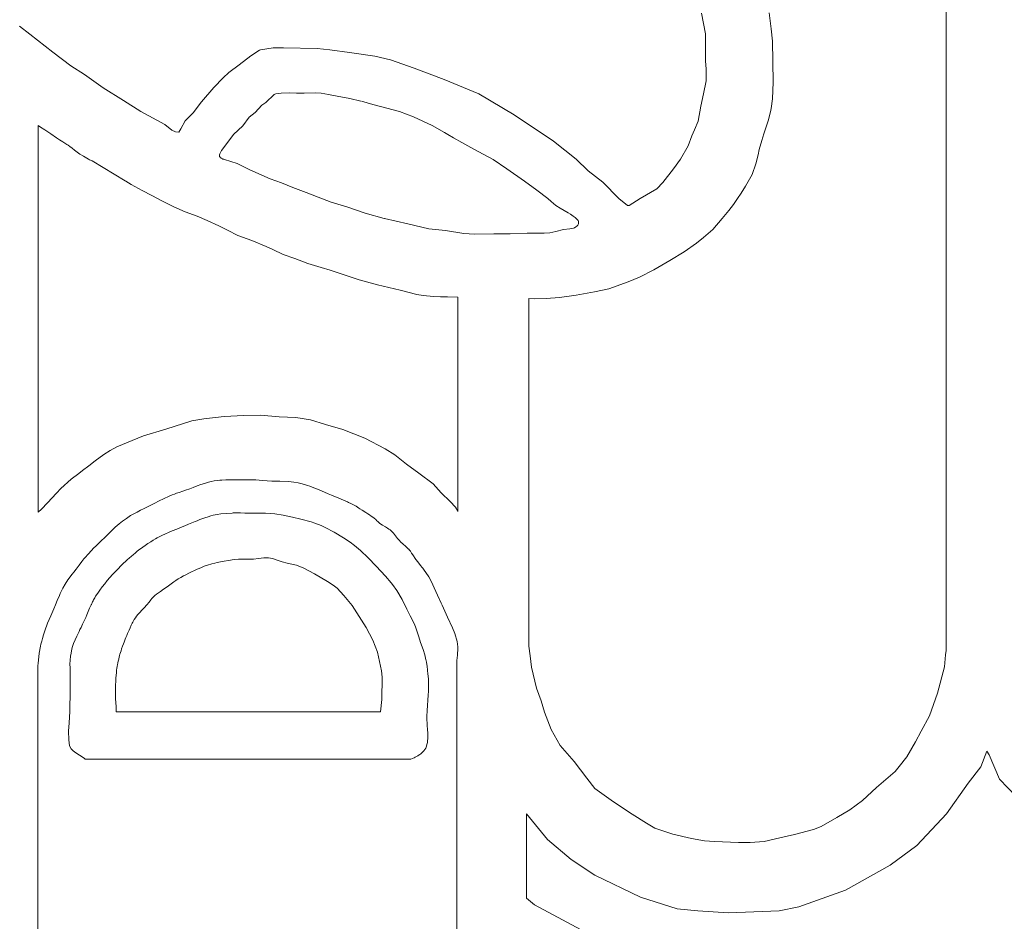
# Model space of a CAD drawing. Units: millimetres. Extents: x -200 to 202, y -134 to 143.
# Drawn here: x -157 to -154, y 17 to 20 of the extents above; entities that cross this region are included whole.
import ezdxf

# ---------------------------------------------------------------- set-up
doc = ezdxf.new("R2010")
doc.units = ezdxf.units.MM
doc.layers.add('_0-0_', color=7, linetype='Continuous')

msp = doc.modelspace()

# ---------------------------------------------------------------- linework, layer by layer
at = {"layer": '_0-0_', "color": 7, "linetype": 'Continuous', "lineweight": 5}
for p, q in [((-154.1904, 17.7827), (-154.1904, 20.0329)), ((-154.9057, 19.6458), (-154.8946, 19.5857)), ((-154.708, 19.6471), (-154.7019, 19.6005)), ((-156.8704, 19.5844), (-156.901, 19.6085)), ((-156.8035, 19.5327), (-156.8704, 19.5844)), ((-154.8946, 19.5857), (-154.8937, 19.5072)), ((-154.7019, 19.6005), (-154.6983, 19.5646)), ((-154.6983, 19.5646), (-154.6958, 19.4445)), ((-156.751, 19.492), (-156.8035, 19.5327)), ((-156.1992, 19.5377), (-156.2239, 19.5211)), ((-156.1955, 19.5395), (-156.1992, 19.5377)), ((-156.1586, 19.5451), (-156.1955, 19.5395)), ((-156.129, 19.5451), (-156.1586, 19.5451)), ((-156.0302, 19.5432), (-156.129, 19.5451)), ((-155.9932, 19.5386), (-156.0302, 19.5432)), ((-155.9359, 19.5312), (-155.9932, 19.5386)), ((-155.8611, 19.521), (-155.9359, 19.5312)), ((-156.2239, 19.5211), (-156.2582, 19.4956)), ((-155.8158, 19.5099), (-155.8611, 19.521)), ((-155.7465, 19.485), (-155.8158, 19.5099)), ((-154.8937, 19.5072), (-154.8918, 19.4822)), ((-156.711, 19.4672), (-156.751, 19.492)), ((-156.288, 19.4723), (-156.3055, 19.457)), ((-156.2582, 19.4956), (-156.288, 19.4723)), ((-155.6587, 19.4527), (-155.7465, 19.485)), ((-154.8918, 19.4822), (-154.8918, 19.448)), ((-156.6564, 19.4279), (-156.711, 19.4672)), ((-156.3055, 19.457), (-156.3324, 19.4286)), ((-155.5571, 19.4102), (-155.6587, 19.4527)), ((-154.8918, 19.448), (-154.9001, 19.4102)), ((-154.6958, 19.4445), (-154.6983, 19.3959)), ((-156.5967, 19.3908), (-156.6564, 19.4279)), ((-156.3324, 19.4286), (-156.3688, 19.3871)), ((-156.1355, 19.4125), (-156.1511, 19.4101)), ((-156.1109, 19.4134), (-156.1355, 19.4125)), ((-156.0908, 19.4127), (-156.1109, 19.4134)), ((-156.0681, 19.412), (-156.0908, 19.4127)), ((-156.0353, 19.4132), (-156.0681, 19.412)), ((-156.018, 19.412), (-156.0353, 19.4132)), ((-155.9974, 19.408), (-156.018, 19.412)), ((-156.5457, 19.3587), (-156.5967, 19.3908)), ((-156.3688, 19.3871), (-156.3928, 19.3551)), ((-156.1804, 19.3855), (-156.192, 19.3771)), ((-156.1562, 19.4086), (-156.1804, 19.3855)), ((-156.1511, 19.4101), (-156.1565, 19.4086)), ((-155.9717, 19.4033), (-155.9974, 19.408)), ((-155.935, 19.3967), (-155.9717, 19.4033)), ((-155.9019, 19.389), (-155.935, 19.3967)), ((-155.8668, 19.3797), (-155.9007, 19.3891)), ((-155.4536, 19.3492), (-155.5571, 19.4102)), ((-154.9001, 19.4102), (-154.9075, 19.3741)), ((-154.6983, 19.3959), (-154.6999, 19.3823)), ((-156.4758, 19.3209), (-156.5457, 19.3587)), ((-156.3928, 19.3551), (-156.4161, 19.3318)), ((-156.2119, 19.356), (-156.2288, 19.3424)), ((-156.192, 19.3771), (-156.2119, 19.356)), ((-155.8267, 19.3689), (-155.8668, 19.3797)), ((-155.7893, 19.3589), (-155.8267, 19.3689)), ((-155.7483, 19.3429), (-155.7893, 19.3589)), ((-154.9075, 19.3741), (-154.9158, 19.3307)), ((-154.7034, 19.3625), (-154.71, 19.3341)), ((-154.7009, 19.3736), (-154.7034, 19.3625)), ((-154.6999, 19.3823), (-154.7009, 19.3736)), ((-156.4161, 19.3318), (-156.4285, 19.3078)), ((-156.2288, 19.3424), (-156.2477, 19.3171)), ((-155.694, 19.3175), (-155.7483, 19.3429)), ((-155.339, 19.2725), (-155.4536, 19.3492)), ((-154.9158, 19.3307), (-154.926, 19.3048)), ((-154.71, 19.3341), (-154.7237, 19.2936)), ((-156.8457, 19.3176), (-156.8457, 18.1873)), ((-156.8392, 19.3131), (-156.8457, 19.3176)), ((-156.8265, 19.3051), (-156.8392, 19.3131)), ((-156.8092, 19.2932), (-156.8265, 19.3051)), ((-156.4555, 19.3041), (-156.4758, 19.3209)), ((-156.4445, 19.2998), (-156.4555, 19.3041)), ((-156.4351, 19.2983), (-156.4445, 19.2998)), ((-156.4285, 19.3078), (-156.4351, 19.2983)), ((-156.2477, 19.3171), (-156.275, 19.2919)), ((-155.6572, 19.2976), (-155.694, 19.3175)), ((-155.6477, 19.292), (-155.6574, 19.2975)), ((-154.926, 19.3048), (-154.9343, 19.2873)), ((-156.7925, 19.282), (-156.8092, 19.2932)), ((-156.7838, 19.2764), (-156.7925, 19.282)), ((-156.7737, 19.27), (-156.7838, 19.2764)), ((-156.762, 19.2624), (-156.7737, 19.27)), ((-156.2918, 19.2688), (-156.3097, 19.2446)), ((-156.275, 19.2919), (-156.2918, 19.2688)), ((-155.6308, 19.2822), (-155.6477, 19.292)), ((-155.6068, 19.2685), (-155.6308, 19.2822)), ((-155.5716, 19.249), (-155.6068, 19.2685)), ((-155.2725, 19.2198), (-155.339, 19.2725)), ((-154.9343, 19.2873), (-154.9445, 19.2586)), ((-154.7297, 19.2744), (-154.7368, 19.2481)), ((-154.7237, 19.2936), (-154.7297, 19.2744)), ((-156.7582, 19.2599), (-156.762, 19.2624)), ((-156.7532, 19.2562), (-156.7582, 19.2599)), ((-156.747, 19.2513), (-156.7532, 19.2562)), ((-156.7402, 19.2458), (-156.747, 19.2513)), ((-156.732, 19.2396), (-156.7402, 19.2458)), ((-156.7239, 19.2341), (-156.732, 19.2396)), ((-156.3097, 19.2446), (-156.315, 19.2351)), ((-155.5157, 19.2187), (-155.5716, 19.249)), ((-154.9445, 19.2586), (-154.9676, 19.2198)), ((-154.7368, 19.2481), (-154.7404, 19.2319)), ((-156.7135, 19.2279), (-156.7239, 19.2341)), ((-156.6989, 19.2196), (-156.7135, 19.2279)), ((-156.6958, 19.2179), (-156.6989, 19.2196)), ((-156.6884, 19.2142), (-156.6958, 19.2179)), ((-156.5914, 19.1564), (-156.6884, 19.2142)), ((-156.3159, 19.2321), (-156.316, 19.2307)), ((-156.316, 19.2307), (-156.316, 19.2297)), ((-156.316, 19.2297), (-156.3159, 19.2289)), ((-156.315, 19.2351), (-156.3159, 19.2321)), ((-156.3159, 19.2289), (-156.3157, 19.228)), ((-156.3157, 19.228), (-156.3155, 19.2273)), ((-156.3155, 19.2273), (-156.3149, 19.2261)), ((-156.3149, 19.2261), (-156.314, 19.2252)), ((-156.314, 19.2252), (-156.3134, 19.2244)), ((-156.3134, 19.2244), (-156.312, 19.2233)), ((-156.312, 19.2233), (-156.3109, 19.2224)), ((-156.3109, 19.2224), (-156.3093, 19.2215)), ((-156.3093, 19.2215), (-156.3074, 19.2206)), ((-156.3074, 19.2206), (-156.3056, 19.2198)), ((-156.3056, 19.2198), (-156.3034, 19.219)), ((-156.3034, 19.219), (-156.3014, 19.2183)), ((-156.3008, 19.218), (-156.2637, 19.2066)), ((-155.4756, 19.1916), (-155.5157, 19.2187)), ((-155.2374, 19.1856), (-155.2725, 19.2198)), ((-154.9676, 19.2198), (-154.9879, 19.1912)), ((-154.7404, 19.2319), (-154.7466, 19.2057)), ((-156.2637, 19.2066), (-156.2266, 19.1881)), ((-156.2266, 19.1881), (-156.1675, 19.1619)), ((-155.4236, 19.1547), (-155.4756, 19.1916)), ((-155.1949, 19.1524), (-155.2374, 19.1856)), ((-154.9879, 19.1912), (-155.0193, 19.1514)), ((-154.7466, 19.2057), (-154.7577, 19.175)), ((-156.5902, 19.1555), (-156.5914, 19.1564)), ((-156.5737, 19.1451), (-156.5902, 19.1555)), ((-156.1675, 19.1619), (-156.1346, 19.1501)), ((-155.3878, 19.1292), (-155.4236, 19.1547)), ((-155.1477, 19.1043), (-155.1949, 19.1524)), ((-154.7577, 19.175), (-154.7774, 19.1408)), ((-156.5416, 19.1279), (-156.5737, 19.1451)), ((-156.5132, 19.1137), (-156.5416, 19.1279)), ((-156.1346, 19.1501), (-156.1009, 19.1366)), ((-156.1009, 19.1366), (-156.0621, 19.1223)), ((-155.3558, 19.1043), (-155.3878, 19.1292)), ((-155.0369, 19.133), (-155.0849, 19.1043)), ((-155.0193, 19.1514), (-155.0369, 19.133)), ((-154.7774, 19.1408), (-154.7902, 19.1203)), ((-156.4826, 19.0969), (-156.5132, 19.1137)), ((-156.449, 19.0805), (-156.4826, 19.0969)), ((-156.0621, 19.1223), (-156.0275, 19.1079)), ((-156.0275, 19.1079), (-155.9895, 19.0936)), ((-155.3457, 19.0956), (-155.3558, 19.1043)), ((-155.3386, 19.0898), (-155.3457, 19.0956)), ((-155.1228, 19.084), (-155.1477, 19.1043)), ((-155.0849, 19.1043), (-155.1173, 19.084)), ((-154.8005, 19.104), (-154.8125, 19.0869)), ((-154.7902, 19.1203), (-154.8005, 19.104)), ((-156.4157, 19.0655), (-156.449, 19.0805)), ((-155.9895, 19.0936), (-155.9406, 19.0792)), ((-155.9406, 19.0792), (-155.89, 19.0615)), ((-155.3317, 19.0844), (-155.3386, 19.0898)), ((-155.3195, 19.0765), (-155.3317, 19.0844)), ((-155.2958, 19.0623), (-155.3195, 19.0765)), ((-155.1173, 19.084), (-155.1228, 19.084)), ((-154.8261, 19.0698), (-154.8458, 19.0459)), ((-154.8125, 19.0869), (-154.8261, 19.0698)), ((-156.381, 19.0528), (-156.4157, 19.0655)), ((-156.3519, 19.0405), (-156.381, 19.0528)), ((-156.3179, 19.0248), (-156.3519, 19.0405)), ((-155.89, 19.0615), (-155.8343, 19.0463)), ((-155.8334, 19.0458), (-155.7651, 19.0303)), ((-155.2887, 19.0582), (-155.2958, 19.0623)), ((-155.2811, 19.0532), (-155.2887, 19.0582)), ((-155.2753, 19.0489), (-155.2811, 19.0532)), ((-155.2703, 19.0441), (-155.2753, 19.0489)), ((-155.2683, 19.0419), (-155.2703, 19.0441)), ((-155.2669, 19.0399), (-155.2683, 19.0419)), ((-155.2661, 19.0379), (-155.2669, 19.0399)), ((-155.2656, 19.0367), (-155.2661, 19.0379)), ((-154.8458, 19.0459), (-154.8731, 19.0134)), ((-156.2925, 19.0114), (-156.3179, 19.0248)), ((-156.2626, 18.9964), (-156.2925, 19.0114)), ((-155.7651, 19.0303), (-155.7035, 19.016)), ((-155.7035, 19.016), (-155.6546, 19.0109)), ((-155.6546, 19.0109), (-155.6006, 19.0025)), ((-155.3492, 19.0041), (-155.3323, 19.0084)), ((-155.3323, 19.0084), (-155.3095, 19.0134)), ((-155.3095, 19.0134), (-155.291, 19.016)), ((-155.291, 19.016), (-155.2852, 19.0166)), ((-155.2852, 19.0166), (-155.2803, 19.0178)), ((-155.2803, 19.0178), (-155.2774, 19.019)), ((-155.2774, 19.019), (-155.2732, 19.0213)), ((-155.2732, 19.0213), (-155.2708, 19.0235)), ((-155.2708, 19.0235), (-155.2677, 19.0266)), ((-155.2677, 19.0266), (-155.2664, 19.0288)), ((-155.2664, 19.0288), (-155.266, 19.0303)), ((-155.266, 19.0303), (-155.2654, 19.0315)), ((-155.2653, 19.0341), (-155.2656, 19.0367)), ((-155.2654, 19.0315), (-155.2653, 19.0331)), ((-155.2653, 19.0331), (-155.2653, 19.0341)), ((-154.8731, 19.0134), (-154.8996, 18.9903)), ((-156.2212, 18.9815), (-156.2626, 18.9964)), ((-156.1791, 18.964), (-156.2212, 18.9815)), ((-155.6006, 19.0025), (-155.5702, 18.9999)), ((-155.5702, 18.9999), (-155.5129, 19.0008)), ((-155.5129, 19.0008), (-155.4656, 19.0016)), ((-155.4656, 19.0016), (-155.4158, 19.0033)), ((-155.4158, 19.0033), (-155.3661, 19.0033)), ((-155.3661, 19.0033), (-155.3492, 19.0041)), ((-154.8996, 18.9903), (-154.9201, 18.9741)), ((-156.1593, 18.9553), (-156.1792, 18.9641)), ((-156.1296, 18.9412), (-156.1593, 18.9553)), ((-154.9201, 18.9741), (-154.9569, 18.9485)), ((-156.0956, 18.9286), (-156.1296, 18.9412)), ((-156.0575, 18.914), (-156.0956, 18.9286)), ((-154.9988, 18.9228), (-155.0449, 18.8955)), ((-154.9569, 18.9485), (-154.9988, 18.9228)), ((-156.0188, 18.9025), (-156.0575, 18.914)), ((-155.9922, 18.8952), (-156.0188, 18.9025)), ((-155.9567, 18.8832), (-155.9922, 18.8952)), ((-155.0449, 18.8955), (-155.0868, 18.8741)), ((-155.9076, 18.867), (-155.9567, 18.8832)), ((-155.8533, 18.8518), (-155.9076, 18.867)), ((-155.0868, 18.8741), (-155.1202, 18.8604)), ((-155.7874, 18.8362), (-155.8533, 18.8518)), ((-155.7383, 18.8242), (-155.7874, 18.8362)), ((-155.1766, 18.8408), (-155.2193, 18.8314)), ((-155.1202, 18.8604), (-155.1766, 18.8408)), ((-155.7201, 18.821), (-155.7383, 18.8242)), ((-155.6898, 18.8184), (-155.7201, 18.821)), ((-155.6689, 18.8174), (-155.6898, 18.8184)), ((-155.6485, 18.8168), (-155.6689, 18.8174)), ((-155.6185, 18.8158), (-155.6485, 18.8168)), ((-155.6185, 18.1891), (-155.6185, 18.8158)), ((-155.4107, 18.812), (-155.4107, 17.7955)), ((-155.3945, 18.8108), (-155.4107, 18.812)), ((-155.3603, 18.8117), (-155.3945, 18.8108)), ((-155.321, 18.8151), (-155.3603, 18.8117)), ((-155.2723, 18.822), (-155.321, 18.8151)), ((-155.2193, 18.8314), (-155.2723, 18.822)), ((-156.3614, 18.4605), (-156.3019, 18.4672)), ((-156.3019, 18.4672), (-156.245, 18.4697)), ((-156.245, 18.4697), (-156.1956, 18.4714)), ((-156.1956, 18.4714), (-156.1412, 18.4663)), ((-156.1412, 18.4663), (-156.0927, 18.4647)), ((-156.0927, 18.4647), (-156.0491, 18.4571)), ((-156.4727, 18.4303), (-156.3965, 18.4546)), ((-156.3965, 18.4546), (-156.3614, 18.4605)), ((-156.0491, 18.4571), (-156.0056, 18.4437)), ((-156.0056, 18.4437), (-155.9554, 18.4295)), ((-156.6162, 18.3782), (-156.538, 18.4102)), ((-156.538, 18.4102), (-156.4727, 18.4303)), ((-155.9554, 18.4295), (-155.8909, 18.4035)), ((-155.8909, 18.4035), (-155.8307, 18.3726)), ((-156.6355, 18.3676), (-156.6162, 18.3782)), ((-156.6792, 18.3374), (-156.6536, 18.3565)), ((-156.6536, 18.3565), (-156.6355, 18.3676)), ((-155.8307, 18.3726), (-155.803, 18.355)), ((-155.803, 18.355), (-155.7687, 18.3282)), ((-156.7161, 18.3089), (-156.698, 18.323)), ((-156.698, 18.323), (-156.6792, 18.3374)), ((-155.7687, 18.3282), (-155.7327, 18.3014)), ((-156.7499, 18.2839), (-156.7269, 18.301)), ((-156.7269, 18.301), (-156.7161, 18.3089)), ((-155.7327, 18.3014), (-155.6909, 18.2704)), ((-156.7803, 18.2568), (-156.7499, 18.2839)), ((-156.3927, 18.2598), (-156.4028, 18.256)), ((-156.3807, 18.2643), (-156.3927, 18.2598)), ((-156.3705, 18.2682), (-156.3807, 18.2643)), ((-156.3601, 18.2714), (-156.3705, 18.2682)), ((-156.3508, 18.2744), (-156.3601, 18.2714)), ((-156.3483, 18.275), (-156.3508, 18.2744)), ((-156.3402, 18.2771), (-156.3483, 18.275)), ((-156.3317, 18.2788), (-156.3402, 18.2771)), ((-156.323, 18.2801), (-156.3317, 18.2788)), ((-156.315, 18.2808), (-156.323, 18.2801)), ((-156.3093, 18.2812), (-156.315, 18.2808)), ((-156.2977, 18.2816), (-156.3093, 18.2812)), ((-156.2782, 18.2816), (-156.2977, 18.2816)), ((-156.269, 18.2817), (-156.2782, 18.2816)), ((-156.2596, 18.2817), (-156.269, 18.2817)), ((-156.2219, 18.282), (-156.2596, 18.2817)), ((-156.2097, 18.2816), (-156.2219, 18.282)), ((-156.1903, 18.2805), (-156.2097, 18.2816)), ((-156.1627, 18.2786), (-156.1903, 18.2805)), ((-156.1391, 18.2781), (-156.1627, 18.2786)), ((-156.1135, 18.2772), (-156.1391, 18.2781)), ((-156.1059, 18.2766), (-156.1135, 18.2772)), ((-156.098, 18.2757), (-156.1059, 18.2766)), ((-156.0855, 18.2736), (-156.098, 18.2757)), ((-156.0739, 18.2705), (-156.0855, 18.2736)), ((-156.0583, 18.2656), (-156.0739, 18.2705)), ((-156.0517, 18.2631), (-156.0583, 18.2656)), ((-156.0397, 18.2585), (-156.0517, 18.2631)), ((-155.6909, 18.2704), (-155.6674, 18.2437)), ((-156.8193, 18.2148), (-156.7928, 18.2435)), ((-156.7928, 18.2435), (-156.7803, 18.2568)), ((-156.4669, 18.2328), (-156.476, 18.2286)), ((-156.4647, 18.2336), (-156.4669, 18.2328)), ((-156.4539, 18.2382), (-156.4647, 18.2336)), ((-156.4473, 18.2406), (-156.4539, 18.2382)), ((-156.4417, 18.2429), (-156.4473, 18.2406)), ((-156.4374, 18.2442), (-156.4417, 18.2429)), ((-156.4341, 18.2453), (-156.4374, 18.2442)), ((-156.4226, 18.2492), (-156.4341, 18.2453)), ((-156.415, 18.2516), (-156.4226, 18.2492)), ((-156.4028, 18.256), (-156.415, 18.2516)), ((-156.0266, 18.2533), (-156.0397, 18.2585)), ((-155.9979, 18.2415), (-156.0266, 18.2533)), ((-155.9877, 18.2371), (-155.9979, 18.2415)), ((-155.9668, 18.228), (-155.9877, 18.2371)), ((-155.6674, 18.2437), (-155.6415, 18.2185)), ((-156.8365, 18.1961), (-156.8193, 18.2148)), ((-156.5243, 18.2044), (-156.5384, 18.1974)), ((-156.5109, 18.2112), (-156.5243, 18.2044)), ((-156.4881, 18.2225), (-156.5109, 18.2112)), ((-156.4835, 18.225), (-156.4881, 18.2225)), ((-156.476, 18.2286), (-156.4835, 18.225)), ((-155.941, 18.2173), (-155.9668, 18.228)), ((-155.9385, 18.2161), (-155.941, 18.2173)), ((-155.9319, 18.2131), (-155.9385, 18.2161)), ((-155.9257, 18.2101), (-155.9319, 18.2131)), ((-155.9161, 18.2046), (-155.9257, 18.2101)), ((-155.908, 18.1995), (-155.9161, 18.2046)), ((-155.6415, 18.2185), (-155.6256, 18.2026)), ((-155.6256, 18.2026), (-155.6189, 18.1901)), ((-156.8457, 18.1873), (-156.8365, 18.1961)), ((-156.5756, 18.1773), (-156.5882, 18.1692)), ((-156.566, 18.1827), (-156.5756, 18.1773)), ((-156.5569, 18.1878), (-156.566, 18.1827)), ((-156.5473, 18.1929), (-156.5569, 18.1878)), ((-156.5384, 18.1974), (-156.5473, 18.1929)), ((-156.3493, 18.1742), (-156.3583, 18.1713)), ((-156.3413, 18.1764), (-156.3493, 18.1742)), ((-156.3338, 18.1783), (-156.3413, 18.1764)), ((-156.3228, 18.1803), (-156.3338, 18.1783)), ((-156.3114, 18.1824), (-156.3228, 18.1803)), ((-156.2965, 18.1839), (-156.3114, 18.1824)), ((-156.279, 18.185), (-156.2965, 18.1839)), ((-156.2757, 18.1851), (-156.279, 18.185)), ((-156.2667, 18.1852), (-156.2757, 18.1851)), ((-156.2542, 18.1852), (-156.2667, 18.1852)), ((-156.2418, 18.1848), (-156.2542, 18.1852)), ((-156.2153, 18.1848), (-156.2418, 18.1848)), ((-156.181, 18.1849), (-156.2153, 18.1848)), ((-156.1659, 18.184), (-156.181, 18.1849)), ((-156.1542, 18.1828), (-156.1659, 18.184)), ((-156.13, 18.1791), (-156.1542, 18.1828)), ((-156.1023, 18.1733), (-156.13, 18.1791)), ((-156.0781, 18.1675), (-156.1023, 18.1733)), ((-155.9053, 18.1977), (-155.908, 18.1995)), ((-155.8987, 18.1933), (-155.9053, 18.1977)), ((-155.8875, 18.1861), (-155.8987, 18.1933)), ((-155.8844, 18.1842), (-155.8875, 18.1861)), ((-155.8814, 18.1824), (-155.8844, 18.1842)), ((-155.8766, 18.1795), (-155.8814, 18.1824)), ((-155.8717, 18.1763), (-155.8766, 18.1795)), ((-155.8671, 18.173), (-155.8717, 18.1763)), ((-155.6189, 18.1901), (-155.6185, 18.1891)), ((-156.6091, 18.1539), (-156.6213, 18.1433)), ((-156.5992, 18.1616), (-156.6091, 18.1539)), ((-156.5882, 18.1692), (-156.5992, 18.1616)), ((-156.4176, 18.1475), (-156.4296, 18.1425)), ((-156.406, 18.1524), (-156.4176, 18.1475)), ((-156.397, 18.1563), (-156.406, 18.1524)), ((-156.3874, 18.16), (-156.397, 18.1563)), ((-156.3806, 18.1626), (-156.3874, 18.16)), ((-156.3731, 18.1658), (-156.3806, 18.1626)), ((-156.3648, 18.1689), (-156.3731, 18.1658)), ((-156.3583, 18.1713), (-156.3648, 18.1689)), ((-156.0477, 18.1595), (-156.0781, 18.1675)), ((-156.0366, 18.1554), (-156.0477, 18.1595)), ((-156.0186, 18.1486), (-156.0366, 18.1554)), ((-156.0063, 18.1425), (-156.0186, 18.1486)), ((-155.8631, 18.1696), (-155.8671, 18.173)), ((-155.8586, 18.1656), (-155.8631, 18.1696)), ((-155.8553, 18.1626), (-155.8586, 18.1656)), ((-155.8526, 18.16), (-155.8553, 18.1626)), ((-155.8476, 18.1557), (-155.8526, 18.16)), ((-155.8441, 18.1529), (-155.8476, 18.1557)), ((-155.8388, 18.1495), (-155.8441, 18.1529)), ((-155.8324, 18.1455), (-155.8388, 18.1495)), ((-155.8299, 18.1443), (-155.8324, 18.1455)), ((-156.6464, 18.1181), (-156.6529, 18.112)), ((-156.6407, 18.1242), (-156.6464, 18.1181)), ((-156.6376, 18.1273), (-156.6407, 18.1242)), ((-156.629, 18.1359), (-156.6376, 18.1273)), ((-156.6213, 18.1433), (-156.629, 18.1359)), ((-156.4846, 18.1189), (-156.4924, 18.1151)), ((-156.4734, 18.1244), (-156.4846, 18.1189)), ((-156.4645, 18.1282), (-156.4734, 18.1244)), ((-156.4545, 18.1326), (-156.4645, 18.1282)), ((-156.4407, 18.1382), (-156.4545, 18.1326)), ((-156.4296, 18.1425), (-156.4407, 18.1382)), ((-155.9801, 18.1289), (-156.0063, 18.1425)), ((-155.9529, 18.1127), (-155.9801, 18.1289)), ((-155.8245, 18.1411), (-155.8299, 18.1443)), ((-155.8201, 18.1382), (-155.8245, 18.1411)), ((-155.8163, 18.1354), (-155.8201, 18.1382)), ((-155.8142, 18.1337), (-155.8163, 18.1354)), ((-155.8108, 18.1305), (-155.8142, 18.1337)), ((-155.8071, 18.1264), (-155.8108, 18.1305)), ((-155.8009, 18.1184), (-155.8071, 18.1264)), ((-155.8002, 18.1174), (-155.8009, 18.1184)), ((-155.7986, 18.1152), (-155.8002, 18.1174)), ((-156.6775, 18.0884), (-156.6829, 18.0833)), ((-156.6687, 18.097), (-156.6775, 18.0884)), ((-156.6597, 18.1054), (-156.6687, 18.097)), ((-156.6529, 18.112), (-156.6597, 18.1054)), ((-156.5332, 18.0905), (-156.5402, 18.0856)), ((-156.5253, 18.096), (-156.5332, 18.0905)), ((-156.5169, 18.1011), (-156.5253, 18.096)), ((-156.5099, 18.1056), (-156.5169, 18.1011)), ((-156.5026, 18.1094), (-156.5099, 18.1056)), ((-156.4976, 18.1124), (-156.5026, 18.1094)), ((-156.4924, 18.1151), (-156.4976, 18.1124)), ((-155.9333, 18.0996), (-155.9529, 18.1127)), ((-155.9205, 18.0902), (-155.9333, 18.0996)), ((-155.9037, 18.0755), (-155.9205, 18.0902)), ((-155.7941, 18.1094), (-155.7986, 18.1152)), ((-155.7904, 18.1052), (-155.7941, 18.1094)), ((-155.7851, 18.1), (-155.7904, 18.1052)), ((-155.7796, 18.0951), (-155.7851, 18.1)), ((-155.7786, 18.0942), (-155.7796, 18.0951)), ((-155.7764, 18.0923), (-155.7786, 18.0942)), ((-155.7735, 18.0898), (-155.7764, 18.0923)), ((-155.7705, 18.0871), (-155.7735, 18.0898)), ((-155.7669, 18.0837), (-155.7705, 18.0871)), ((-156.6994, 18.0661), (-156.71, 18.0537)), ((-156.6915, 18.0749), (-156.6994, 18.0661)), ((-156.6829, 18.0833), (-156.6915, 18.0749)), ((-156.5745, 18.0584), (-156.5788, 18.0543)), ((-156.5676, 18.064), (-156.5745, 18.0584)), ((-156.5627, 18.068), (-156.5676, 18.064)), ((-156.5573, 18.0725), (-156.5627, 18.068)), ((-156.5516, 18.077), (-156.5573, 18.0725)), ((-156.5469, 18.0805), (-156.5516, 18.077)), ((-156.5402, 18.0856), (-156.5469, 18.0805)), ((-155.8808, 18.0537), (-155.9037, 18.0755)), ((-155.7626, 18.0793), (-155.7669, 18.0837)), ((-155.7622, 18.0789), (-155.7626, 18.0793)), ((-155.7604, 18.0768), (-155.7622, 18.0789)), ((-155.7574, 18.0731), (-155.7604, 18.0768)), ((-155.7537, 18.0678), (-155.7574, 18.0731)), ((-155.7529, 18.0667), (-155.7537, 18.0678)), ((-155.7486, 18.0603), (-155.7529, 18.0667)), ((-155.743, 18.0519), (-155.7486, 18.0603)), ((-156.7266, 18.0327), (-156.7352, 18.0213)), ((-156.7185, 18.0433), (-156.7266, 18.0327)), ((-156.7123, 18.0509), (-156.7185, 18.0433)), ((-156.71, 18.0537), (-156.7123, 18.0509)), ((-156.6015, 18.0333), (-156.6154, 18.0189)), ((-156.5863, 18.0478), (-156.6015, 18.0333)), ((-156.5788, 18.0543), (-156.5863, 18.0478)), ((-156.361, 18.0294), (-156.3707, 18.0252)), ((-156.351, 18.0329), (-156.361, 18.0294)), ((-156.3379, 18.0363), (-156.351, 18.0329)), ((-156.3298, 18.0388), (-156.3379, 18.0363)), ((-156.3221, 18.0403), (-156.3298, 18.0388)), ((-156.3084, 18.043), (-156.3221, 18.0403)), ((-156.3017, 18.0439), (-156.3084, 18.043)), ((-156.289, 18.0465), (-156.3017, 18.0439)), ((-156.2728, 18.0488), (-156.289, 18.0465)), ((-156.2604, 18.0497), (-156.2728, 18.0488)), ((-156.2501, 18.0503), (-156.2604, 18.0497)), ((-156.2404, 18.0503), (-156.2501, 18.0503)), ((-156.2291, 18.0506), (-156.2404, 18.0503)), ((-156.2162, 18.0506), (-156.2291, 18.0506)), ((-156.2021, 18.0521), (-156.2162, 18.0506)), ((-156.1857, 18.0538), (-156.2021, 18.0521)), ((-156.1721, 18.054), (-156.1857, 18.0538)), ((-156.1611, 18.0519), (-156.1721, 18.054)), ((-156.1417, 18.0454), (-156.1611, 18.0519)), ((-156.1328, 18.0428), (-156.1417, 18.0454)), ((-156.1181, 18.0387), (-156.1328, 18.0428)), ((-156.0909, 18.0322), (-156.1181, 18.0387)), ((-156.0691, 18.024), (-156.0909, 18.0322)), ((-155.8571, 18.0298), (-155.8808, 18.0537)), ((-155.8301, 18.0005), (-155.8571, 18.0298)), ((-155.7414, 18.0495), (-155.743, 18.0518)), ((-155.736, 18.0425), (-155.7414, 18.0495)), ((-155.7276, 18.0321), (-155.736, 18.0425)), ((-155.7226, 18.0258), (-155.7276, 18.0321)), ((-156.7465, 18.0067), (-156.7591, 17.9899)), ((-156.7423, 18.0122), (-156.7465, 18.0067)), ((-156.7352, 18.0213), (-156.7423, 18.0122)), ((-156.6286, 18.0049), (-156.6441, 17.9877)), ((-156.6154, 18.0189), (-156.6286, 18.0049)), ((-156.4215, 18.0011), (-156.4286, 17.9967)), ((-156.4144, 18.0048), (-156.4215, 18.0011)), ((-156.4057, 18.009), (-156.4144, 18.0048)), ((-156.3973, 18.0133), (-156.4057, 18.009)), ((-156.3885, 18.0173), (-156.3973, 18.0133)), ((-156.3814, 18.0207), (-156.3885, 18.0173)), ((-156.3784, 18.0218), (-156.3814, 18.0207)), ((-156.3707, 18.0252), (-156.3784, 18.0218)), ((-156.0376, 18.007), (-156.0691, 18.024)), ((-155.9994, 17.9852), (-156.0376, 18.007)), ((-155.8134, 17.9808), (-155.8301, 18.0005)), ((-155.7209, 18.0237), (-155.7226, 18.0258)), ((-155.7167, 18.0182), (-155.7209, 18.0237)), ((-155.712, 18.0116), (-155.7167, 18.0182)), ((-155.7039, 17.9985), (-155.712, 18.0116)), ((-156.767, 17.9772), (-156.7738, 17.9654)), ((-156.7591, 17.9899), (-156.767, 17.9772)), ((-156.6516, 17.9782), (-156.6592, 17.9689)), ((-156.6441, 17.9877), (-156.6516, 17.9782)), ((-156.4611, 17.9754), (-156.4691, 17.9695)), ((-156.4528, 17.9812), (-156.4611, 17.9754)), ((-156.4494, 17.9837), (-156.4528, 17.9812)), ((-156.4435, 17.9877), (-156.4494, 17.9837)), ((-156.4364, 17.9922), (-156.4435, 17.9877)), ((-156.4286, 17.9967), (-156.4364, 17.9922)), ((-155.983, 17.9743), (-155.9994, 17.9852)), ((-155.9713, 17.9649), (-155.983, 17.9743)), ((-155.8101, 17.9765), (-155.8134, 17.9808)), ((-155.797, 17.9582), (-155.8101, 17.9765)), ((-155.6961, 17.9837), (-155.7039, 17.9985)), ((-155.6877, 17.9665), (-155.6961, 17.9837)), ((-156.7841, 17.9438), (-156.7901, 17.9296)), ((-156.7815, 17.9493), (-156.7841, 17.9438)), ((-156.7738, 17.9654), (-156.7815, 17.9493)), ((-156.672, 17.951), (-156.678, 17.9418)), ((-156.6661, 17.9596), (-156.672, 17.951)), ((-156.6592, 17.9689), (-156.6661, 17.9596)), ((-156.5045, 17.9441), (-156.5082, 17.9406)), ((-156.4999, 17.9478), (-156.5045, 17.9441)), ((-156.4946, 17.9515), (-156.4999, 17.9478)), ((-156.4888, 17.9555), (-156.4946, 17.9515)), ((-156.4795, 17.9621), (-156.4888, 17.9555)), ((-156.4691, 17.9695), (-156.4795, 17.9621)), ((-155.952, 17.9437), (-155.9713, 17.9649)), ((-155.9281, 17.915), (-155.952, 17.9437)), ((-155.7813, 17.9319), (-155.797, 17.9582)), ((-155.6777, 17.9446), (-155.6877, 17.9665)), ((-155.6673, 17.9214), (-155.6777, 17.9446)), ((-156.7958, 17.9165), (-156.8006, 17.9052)), ((-156.7901, 17.9296), (-156.7958, 17.9165)), ((-156.691, 17.917), (-156.6957, 17.9066)), ((-156.6905, 17.918), (-156.691, 17.917)), ((-156.6895, 17.9202), (-156.6905, 17.918)), ((-156.6884, 17.9226), (-156.6895, 17.9202)), ((-156.6871, 17.9253), (-156.6884, 17.9226)), ((-156.6857, 17.9279), (-156.6871, 17.9253)), ((-156.6839, 17.9313), (-156.6857, 17.9279)), ((-156.6808, 17.9369), (-156.6839, 17.9313)), ((-156.678, 17.9418), (-156.6808, 17.9369)), ((-156.528, 17.9169), (-156.536, 17.9076)), ((-156.5217, 17.9249), (-156.528, 17.9169)), ((-156.5169, 17.931), (-156.5217, 17.9249)), ((-156.5132, 17.9355), (-156.5169, 17.931)), ((-156.5082, 17.9406), (-156.5132, 17.9355)), ((-155.9074, 17.8829), (-155.9281, 17.915)), ((-155.7676, 17.9042), (-155.7813, 17.9319)), ((-155.6649, 17.9157), (-155.6673, 17.9214)), ((-155.6484, 17.8801), (-155.6649, 17.9157)), ((-156.8006, 17.9052), (-156.8092, 17.8849)), ((-156.7038, 17.8873), (-156.7071, 17.8799)), ((-156.6997, 17.8973), (-156.7038, 17.8873)), ((-156.6957, 17.9066), (-156.6997, 17.8973)), ((-156.5545, 17.8883), (-156.5585, 17.8834)), ((-156.5487, 17.8943), (-156.5545, 17.8883)), ((-156.5425, 17.9012), (-156.5487, 17.8943)), ((-156.536, 17.9076), (-156.5425, 17.9012)), ((-155.7581, 17.8847), (-155.7676, 17.9042)), ((-156.8184, 17.8627), (-156.8267, 17.8405)), ((-156.8092, 17.8849), (-156.8184, 17.8627)), ((-156.7162, 17.8597), (-156.7206, 17.8504)), ((-156.7124, 17.8678), (-156.7162, 17.8597)), ((-156.7088, 17.8759), (-156.7124, 17.8678)), ((-156.7071, 17.8799), (-156.7088, 17.8759)), ((-156.5738, 17.8575), (-156.5774, 17.8494)), ((-156.571, 17.8633), (-156.5738, 17.8575)), ((-156.5695, 17.8659), (-156.571, 17.8633)), ((-156.5676, 17.8695), (-156.5695, 17.8659)), ((-156.565, 17.8738), (-156.5676, 17.8695)), ((-156.5618, 17.879), (-156.565, 17.8738)), ((-156.5585, 17.8834), (-156.5618, 17.879)), ((-155.8864, 17.8501), (-155.9074, 17.8829)), ((-155.7467, 17.8621), (-155.7581, 17.8847)), ((-155.7425, 17.852), (-155.7467, 17.8621)), ((-155.6343, 17.8492), (-155.6484, 17.8801)), ((-156.8306, 17.8289), (-156.8336, 17.8187)), ((-156.8267, 17.8405), (-156.8306, 17.8289)), ((-156.7264, 17.8389), (-156.7333, 17.8252)), ((-156.7238, 17.8441), (-156.7264, 17.8389)), ((-156.7206, 17.8504), (-156.7238, 17.8441)), ((-156.5846, 17.8333), (-156.5871, 17.8273)), ((-156.5824, 17.8384), (-156.5846, 17.8333)), ((-156.5803, 17.843), (-156.5824, 17.8384)), ((-156.5774, 17.8494), (-156.5803, 17.843)), ((-155.8671, 17.8134), (-155.8864, 17.8501)), ((-155.7375, 17.8373), (-155.7425, 17.852)), ((-155.7331, 17.8231), (-155.7375, 17.8373)), ((-155.6277, 17.8328), (-155.6343, 17.8492)), ((-155.6254, 17.8259), (-155.6277, 17.8328)), ((-156.8379, 17.8019), (-156.8395, 17.7957)), ((-156.8358, 17.8107), (-156.8379, 17.8019)), ((-156.8336, 17.8187), (-156.8358, 17.8107)), ((-156.743, 17.8036), (-156.7459, 17.7951)), ((-156.7384, 17.8146), (-156.743, 17.8036)), ((-156.7333, 17.8252), (-156.7384, 17.8146)), ((-156.5969, 17.8022), (-156.599, 17.7958)), ((-156.5948, 17.8077), (-156.5969, 17.8022)), ((-156.5925, 17.8138), (-156.5948, 17.8077)), ((-156.5914, 17.8167), (-156.5925, 17.8138)), ((-156.5895, 17.8215), (-156.5914, 17.8167)), ((-156.5871, 17.8273), (-156.5895, 17.8215)), ((-155.8532, 17.778), (-155.8671, 17.8134)), ((-155.7274, 17.8064), (-155.7331, 17.8231)), ((-155.7203, 17.7856), (-155.7274, 17.8064)), ((-155.6223, 17.816), (-155.6254, 17.8259)), ((-155.6208, 17.8099), (-155.6223, 17.816)), ((-155.6194, 17.8019), (-155.6208, 17.8099)), ((-155.6187, 17.7938), (-155.6194, 17.8019)), ((-156.8429, 17.7756), (-156.8464, 17.7454)), ((-156.8395, 17.7957), (-156.8429, 17.7756)), ((-156.7501, 17.7756), (-156.7517, 17.7662)), ((-156.748, 17.788), (-156.7501, 17.7756)), ((-156.7459, 17.7951), (-156.748, 17.788)), ((-156.6068, 17.7721), (-156.6078, 17.7689)), ((-156.6051, 17.7774), (-156.6068, 17.7721)), ((-156.6037, 17.7823), (-156.6051, 17.7774)), ((-156.602, 17.7876), (-156.6037, 17.7823)), ((-156.599, 17.7958), (-156.602, 17.7876)), ((-155.8415, 17.7237), (-155.8532, 17.778)), ((-155.7154, 17.7702), (-155.7203, 17.7856)), ((-155.7119, 17.7558), (-155.7154, 17.7702)), ((-155.6196, 17.7697), (-155.6192, 17.774)), ((-155.6192, 17.774), (-155.6185, 17.7854)), ((-155.6185, 17.7854), (-155.6187, 17.7938)), ((-155.4107, 17.7955), (-155.4075, 17.7673)), ((-154.1951, 17.7356), (-154.192, 17.7702)), ((-154.192, 17.7702), (-154.1904, 17.7827)), ((-156.8464, 17.7454), (-156.8469, 17.7396)), ((-156.7526, 17.7545), (-156.7531, 17.7432)), ((-156.7531, 17.7432), (-156.7528, 17.732)), ((-156.7517, 17.7662), (-156.7526, 17.7545)), ((-156.614, 17.7417), (-156.6148, 17.7371)), ((-156.6131, 17.7471), (-156.614, 17.7417)), ((-156.6121, 17.7517), (-156.6131, 17.7471)), ((-156.6106, 17.7575), (-156.6121, 17.7517)), ((-156.6088, 17.765), (-156.6106, 17.7575)), ((-156.6082, 17.7672), (-156.6088, 17.765)), ((-156.6078, 17.7689), (-156.6082, 17.7672)), ((-155.7115, 17.754), (-155.7119, 17.7558)), ((-155.7103, 17.7484), (-155.7115, 17.754)), ((-155.7084, 17.7369), (-155.7103, 17.7484)), ((-155.622, 17.7543), (-155.6205, 17.762)), ((-155.622, 16.3703), (-155.622, 17.7543)), ((-155.6205, 17.762), (-155.6196, 17.7697)), ((-155.4075, 17.7673), (-155.4028, 17.7344)), ((-156.8469, 17.7396), (-156.8469, 16.455)), ((-156.7528, 17.732), (-156.753, 17.6686)), ((-156.6175, 17.7176), (-156.6186, 17.7031)), ((-156.6174, 17.7191), (-156.6175, 17.7176)), ((-156.6171, 17.7223), (-156.6174, 17.7191)), ((-156.6166, 17.7266), (-156.6171, 17.7223)), ((-156.6159, 17.7309), (-156.6166, 17.7266)), ((-156.6148, 17.7371), (-156.6159, 17.7309)), ((-155.8397, 17.7049), (-155.8415, 17.7237)), ((-155.7069, 17.7256), (-155.7084, 17.7369)), ((-155.7059, 17.7135), (-155.7069, 17.7256)), ((-155.7055, 17.7088), (-155.7059, 17.7135)), ((-155.4028, 17.7344), (-155.3887, 17.6732)), ((-154.2156, 17.6586), (-154.1951, 17.7356)), ((-156.6192, 17.6925), (-156.6198, 17.6829)), ((-156.6186, 17.7031), (-156.6192, 17.6925)), ((-155.8406, 17.6403), (-155.8397, 17.7049)), ((-155.7048, 17.6985), (-155.7055, 17.7088)), ((-155.7045, 17.6818), (-155.7048, 17.6985)), ((-156.753, 17.6686), (-156.7538, 17.6051)), ((-156.6198, 17.6829), (-156.6199, 17.6738)), ((-156.6199, 17.6738), (-156.6199, 17.6563)), ((-156.6199, 17.6563), (-156.6195, 17.6421)), ((-155.7054, 17.6516), (-155.7052, 17.6557)), ((-155.7052, 17.6557), (-155.7048, 17.6616)), ((-155.7048, 17.6616), (-155.7047, 17.6668)), ((-155.7047, 17.6668), (-155.7045, 17.6818)), ((-155.3887, 17.6732), (-155.3746, 17.6356)), ((-154.2391, 17.5926), (-154.2156, 17.6586)), ((-156.6195, 17.6421), (-156.6187, 17.6312)), ((-156.6187, 17.6312), (-156.6184, 17.6186)), ((-155.8448, 17.6036), (-155.8406, 17.6403)), ((-155.7074, 17.6213), (-155.7061, 17.6392)), ((-155.7061, 17.6392), (-155.7054, 17.6516)), ((-155.3746, 17.6356), (-155.3652, 17.6027)), ((-156.7538, 17.6051), (-156.7555, 17.572)), ((-156.6184, 17.6186), (-156.618, 17.6097)), ((-156.618, 17.6097), (-156.6179, 17.6036)), ((-156.6179, 17.6036), (-155.8448, 17.6036)), ((-155.7088, 17.5895), (-155.7079, 17.6091)), ((-155.7081, 17.6088), (-155.7074, 17.6213)), ((-155.3652, 17.6027), (-155.3455, 17.552)), ((-156.7555, 17.572), (-156.7571, 17.547)), ((-155.7081, 17.5619), (-155.7088, 17.5895)), ((-154.2634, 17.5472), (-154.2391, 17.5926)), ((-156.7571, 17.547), (-156.7567, 17.5221)), ((-155.7076, 17.5537), (-155.7081, 17.5619)), ((-155.7063, 17.5392), (-155.7076, 17.5537)), ((-155.3455, 17.552), (-155.3191, 17.5055)), ((-154.2795, 17.5159), (-154.2634, 17.5472)), ((-156.7567, 17.5221), (-156.7546, 17.5041)), ((-155.709, 17.5087), (-155.7078, 17.5142)), ((-155.7078, 17.5142), (-155.7072, 17.5178)), ((-155.7072, 17.5178), (-155.7065, 17.527)), ((-155.7065, 17.527), (-155.7063, 17.5392)), ((-154.3051, 17.4726), (-154.2795, 17.5159)), ((-156.7546, 17.5041), (-156.7497, 17.4959)), ((-156.7497, 17.4959), (-156.744, 17.4902)), ((-156.744, 17.4902), (-156.7358, 17.4844)), ((-156.7358, 17.4844), (-156.7252, 17.4771)), ((-155.7272, 17.4812), (-155.7242, 17.4836)), ((-155.7242, 17.4836), (-155.7215, 17.4861)), ((-155.7215, 17.4861), (-155.7179, 17.4898)), ((-155.7179, 17.4898), (-155.715, 17.4942)), ((-155.715, 17.4942), (-155.7126, 17.4981)), ((-155.7126, 17.4981), (-155.7104, 17.5039)), ((-155.7104, 17.5039), (-155.709, 17.5087)), ((-155.3191, 17.5055), (-155.2782, 17.4582)), ((-154.089, 17.4427), (-154.0714, 17.4888)), ((-154.0714, 17.4888), (-154.064, 17.4778)), ((-156.7252, 17.4771), (-156.7178, 17.4726)), ((-156.7178, 17.4726), (-156.7105, 17.4677)), ((-156.7105, 17.4677), (-156.7084, 17.4656)), ((-156.7084, 17.4656), (-155.7556, 17.4656)), ((-155.7556, 17.4656), (-155.7515, 17.4673)), ((-155.7515, 17.4673), (-155.7463, 17.4698)), ((-155.7463, 17.4698), (-155.7431, 17.4716)), ((-155.7431, 17.4716), (-155.7357, 17.4755)), ((-155.7357, 17.4755), (-155.7319, 17.4778)), ((-155.7319, 17.4778), (-155.7293, 17.4796)), ((-155.7293, 17.4796), (-155.7272, 17.4812)), ((-155.2782, 17.4582), (-155.2413, 17.4101)), ((-154.3276, 17.4438), (-154.3051, 17.4726)), ((-154.064, 17.4778), (-154.0345, 17.4066)), ((-154.3942, 17.3828), (-154.3396, 17.4293)), ((-154.3396, 17.4293), (-154.3276, 17.4438)), ((-154.1257, 17.3956), (-154.089, 17.4427)), ((-155.2413, 17.4101), (-155.218, 17.3796)), ((-154.1894, 17.3058), (-154.1257, 17.3956)), ((-154.0345, 17.4066), (-153.9855, 17.3567)), ((-155.218, 17.3796), (-155.1635, 17.3403)), ((-154.4351, 17.3443), (-154.3942, 17.3828)), ((-155.1635, 17.3403), (-155.1089, 17.305)), ((-154.472, 17.3178), (-154.4351, 17.3443)), ((-154.5105, 17.2945), (-154.472, 17.3178)), ((-155.4176, 17.0596), (-155.4176, 17.3058)), ((-155.4176, 17.3058), (-155.3568, 17.2305)), ((-155.1089, 17.305), (-155.0672, 17.2785)), ((-154.5562, 17.2689), (-154.5105, 17.2945)), ((-154.2763, 17.2131), (-154.1894, 17.3058)), ((-155.0672, 17.2785), (-155.0423, 17.2641)), ((-155.0423, 17.2641), (-154.9894, 17.2464)), ((-154.634, 17.2456), (-154.5787, 17.2601)), ((-154.5787, 17.2601), (-154.5562, 17.2689)), ((-155.3568, 17.2305), (-155.2873, 17.1726)), ((-154.9894, 17.2464), (-154.9356, 17.2336)), ((-154.9356, 17.2336), (-154.8971, 17.2264)), ((-154.8971, 17.2264), (-154.8675, 17.2248)), ((-154.8675, 17.2248), (-154.7977, 17.2216)), ((-154.7632, 17.2216), (-154.7223, 17.2248)), ((-154.7223, 17.2248), (-154.6765, 17.2352)), ((-154.6765, 17.2352), (-154.634, 17.2456)), ((-154.7977, 17.2216), (-154.7632, 17.2216)), ((-154.3545, 17.1552), (-154.2763, 17.2131)), ((-155.2873, 17.1726), (-155.2177, 17.1262)), ((-154.4848, 17.0828), (-154.3545, 17.1552)), ((-155.2177, 17.1262), (-155.0845, 17.0625)), ((-154.621, 17.0335), (-154.4848, 17.0828)), ((-155.3944, 17.0393), (-155.4176, 17.0596)), ((-155.0845, 17.0625), (-154.9773, 17.0277)), ((-155.2583, 16.9669), (-155.3944, 17.0393)), ((-154.9773, 17.0277), (-154.9165, 17.022)), ((-154.9165, 17.022), (-154.8267, 17.0162)), ((-154.8267, 17.0162), (-154.6789, 17.022)), ((-154.6789, 17.022), (-154.621, 17.0335))]:
    msp.add_line(p, q, dxfattribs=at)

doc.saveas('drawing.dxf')
